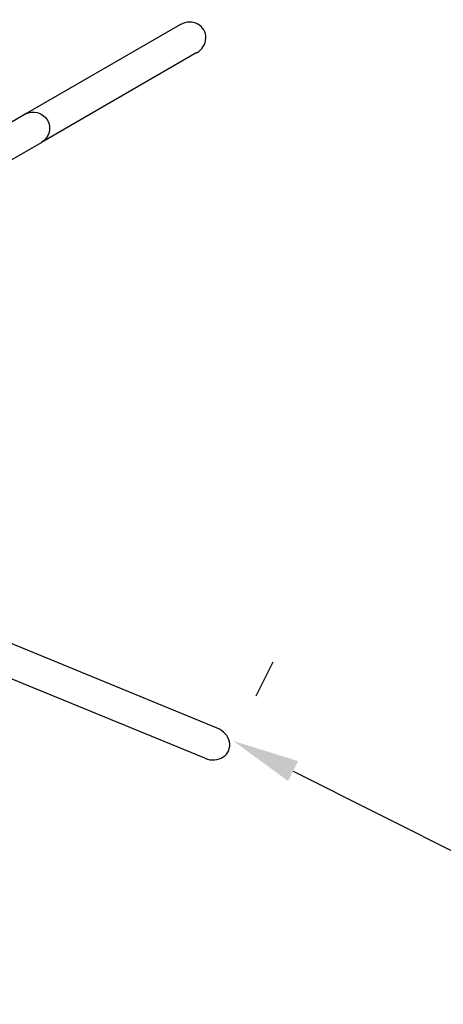
# Model space of a CAD drawing. Units: millimetres. Extents: x 0 to 59400, y 0 to 21000.
# Drawn here: x 11489 to 12123, y 8909 to 10381 of the extents above; entities that cross this region are included whole.
import ezdxf

# ---------------------------------------------------------------- set-up
doc = ezdxf.new("R2010")
doc.units = ezdxf.units.MM
doc.header["$LTSCALE"] = 15
doc.linetypes.add('HIDDEN2', pattern=[4.7625, 3.175, -1.5875])
doc.layers.get('DEFPOINTS').update_dxf_attribs({"lineweight": 50})
doc.layers.add('P001', color=131, linetype='Continuous')
doc.layers.add('P_2DIM', color=6, linetype='Continuous', lineweight=25)
doc.layers.add('SAFETY-ZONE', color=2, linetype='HIDDEN2', lineweight=35)
doc.styles.add('BIGFONT', font='simplex.shx', dxfattribs={"bigfont": 'bigfont.shx'})
doc.dimstyles.new('DIMBIGFONT$0', dxfattribs={"dimscale": 50, "dimtxt": 3, "dimasz": 2, "dimexe": 1.5, "dimexo": 3, "dimgap": 0.75, "dimtad": 1, "dimdec": 0, "dimdsep": 46, "dimtxsty": 'BIGFONT', "dimcen": 0, "dimclrd": 256, "dimclre": 256, "dimclrt": 230, "dimadec": 0, "dimazin": 0, "dimtfac": 0.6, "dimtdec": 0, "dimtofl": 0, "dimtmove": 0, "dimatfit": 3, "dimfxl": 1, "dimtvp": 1, "dimtolj": 1, "dimarcsym": 0})

# ---------------------------------------------------------------- blocks, each defined once
blk = doc.blocks.new('*D10')
at = {"layer": 'DEFPOINTS', "color": 0}
for p in [(11800.6, 9286.6), (13417, 8495), (13408.9, 8478.8)]:
    blk.add_point(p, dxfattribs=at)
at = {"layer": 'P_2DIM', "lineweight": -2}
for p, q in [((11867.9, 9420.6), (11842.4, 9369.8)), ((11898.1, 9257.9), (13327.7, 8539.9)), ((13476.2, 8612.9), (13450.7, 8562))]:
    blk.add_line(p, q, dxfattribs=at)
at = {"layer": 'P_2DIM'}
for points in [[(11905.6, 9272.8), (11890.6, 9243), (11808.8, 9302.8)], [(13335.2, 8554.8), (13320.2, 8525), (13417, 8495)]]:
    blk.add_solid(points, dxfattribs=at)
at = {"layer": 'P_2DIM', "color": 230, "insert": (12663.4, 8999.4), "char_height": 150, "attachment_point": 5, "rotation": 333.3319, "style": 'BIGFONT'}
blk.add_mtext('\\A1;1800', dxfattribs=at)

msp = doc.modelspace()

# ---------------------------------------------------------------- linework, layer by layer
at = {"layer": 'P001', "extrusion": (-1.22465e-16, -1, 2.9666e-13)}
for p, q in [((11730, 10373.5), (11497.7, 10239.3)), ((11754.3, 10331.4), (11522, 10197.2)), ((11497.7, 10239.3), (11269.6, 10107.6)), ((11293.9, 10065.5), (11522, 10197.2)), ((11784.8, 9321.9), (11306.1, 9518.1)), ((11766.4, 9276.9), (11283.9, 9474.7))]:
    msp.add_line(p, q, dxfattribs=at)
at = {"layer": 'P001', "extrusion": (-1.25837e-41, 0, -1)}
msp.add_arc((-11509.8, 10218.3), 24.3, 60, 240, dxfattribs=at)
at = {"layer": 'P001'}
for centre, major_axis, ratio, start_param, end_param in [((11742.2, 10352.4), (-22.4, -12.9), 0.939693, 1.570796, 4.712389), ((11775.6, 9299.4), (26.2, -10.7), 0.859411, 4.712389, 7.853982)]:
    msp.add_ellipse(centre, major_axis=major_axis, ratio=ratio, start_param=start_param, end_param=end_param, dxfattribs=at)
at = {"layer": 'SAFETY-ZONE'}
msp.add_arc((11778.8, 9297.5), 1824.1, 246.6038, 18.7521, dxfattribs=at)

# ---------------------------------------------------------------- dimensions: what is measured, and where the dimension line sits
at = {"layer": 'P_2DIM'}
dim = msp.add_aligned_dim(p1=(11800.6, 9286.6), p2=(13408.9, 8478.8), distance=18.1, dimstyle='DIMBIGFONT$0', override={"dimrnd": 10, "dimazin": 2}, dxfattribs=at)
dim.commit()
dim.dimension.update_dxf_attribs({"geometry": '*D10', "text_midpoint": (12663.4, 8999.4)})

doc.saveas('drawing.dxf')
